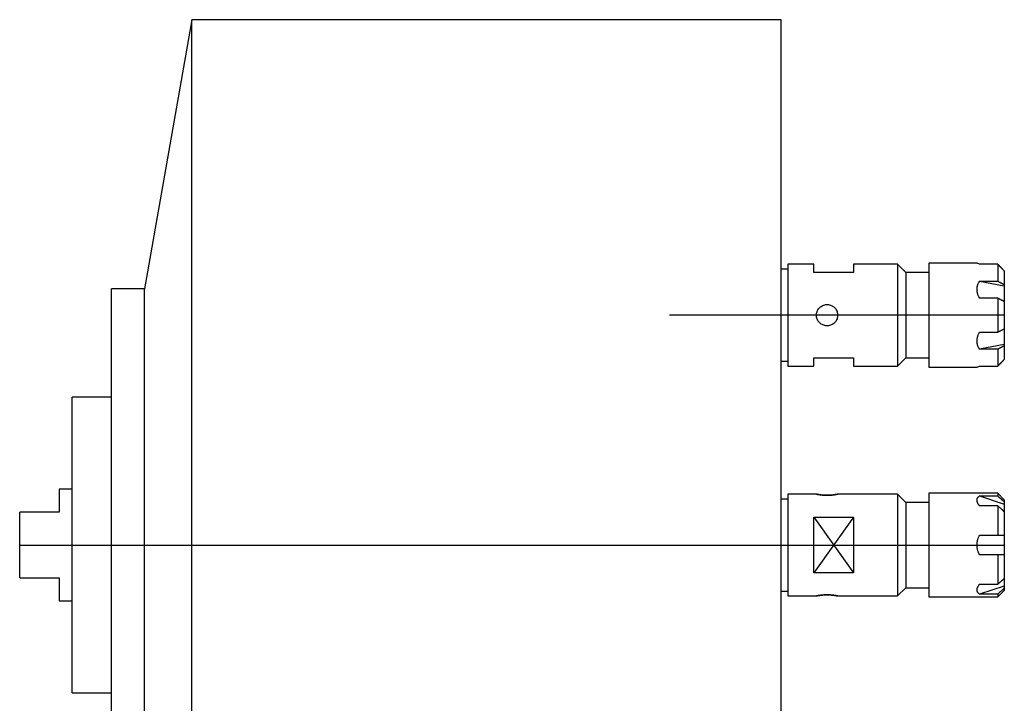
# Model space of a CAD drawing. Extents: x -8 to 142, y -80 to 80.
# Drawn here: x -8 to 142, y -24 to 80 of the extents above; entities that cross this region are included whole.
import ezdxf

# ---------------------------------------------------------------- set-up
doc = ezdxf.new("R2010")
doc.units = 0
doc.header["$MEASUREMENT"] = 0
doc.linetypes.add('CENTER', pattern=[0])
for name, color, linetype in [('PPDetail3', 7, 'Continuous'), ('PPModel1', 7, 'Continuous'), ('PPModel2', 7, 'Continuous')]:
    doc.layers.add(name, color=color, linetype=linetype)

msp = doc.modelspace()

# ---------------------------------------------------------------- linework, layer by layer
at = {"layer": 'PPDetail3', "color": 4, "linetype": 'CENTER'}
for p, q in [((142, 35), (91, 35)), ((-8, 0), (142, 0))]:
    msp.add_line(p, q, dxfattribs=at)
at = {"layer": 'PPModel1', "color": 7, "linetype": 'Continuous'}
for p, q in [((18.23, 80), (11, 39)), ((18.23, -80), (18.23, 80)), ((108, 80), (18.23, 80)), ((108, -80), (108, 80)), ((109, 42), (108, 42)), ((109, 42.75), (109, 35)), ((113, 42.75), (109, 42.75)), ((113, 41.5), (113, 42.75)), ((119, 42.75), (119, 41.5)), ((125.74, 42.75), (119, 42.75)), ((125.74, 42.75), (125.74, 35)), ((127, 41.5), (125.74, 42.75)), ((130.5, 42.9), (130.5, 35)), ((137.85, 42.9), (130.5, 42.9)), ((138.23, 42.76), (137.85, 42.9)), ((141, 42.76), (138.23, 42.76)), ((141, 42.76), (141, 40.18)), ((141.03, 42.73), (141, 42.76)), ((141, 42.76), (141.03, 42.73)), ((141.06, 42.69), (141.03, 42.73)), ((141.03, 42.73), (141.06, 42.69)), ((141.09, 42.66), (141.06, 42.69)), ((141.06, 42.69), (141.09, 42.66)), ((141.12, 42.63), (141.09, 42.66)), ((141.09, 42.66), (141.12, 42.63)), ((141.15, 42.6), (141.12, 42.63)), ((141.12, 42.63), (141.15, 42.6)), ((141.18, 42.57), (141.15, 42.6)), ((141.15, 42.6), (141.18, 42.57)), ((141.21, 42.54), (141.18, 42.57)), ((141.18, 42.57), (141.21, 42.54)), ((141.24, 42.51), (141.21, 42.54)), ((141.21, 42.54), (141.24, 42.51)), ((141.27, 42.48), (141.24, 42.51)), ((141.24, 42.51), (141.27, 42.48)), ((141.3, 42.45), (141.27, 42.48)), ((141.27, 42.48), (141.3, 42.45)), ((141.33, 42.42), (141.3, 42.45)), ((141.3, 42.45), (141.33, 42.42)), ((141.36, 42.39), (141.33, 42.42)), ((141.33, 42.42), (141.36, 42.39)), ((141.39, 42.36), (141.36, 42.39)), ((141.36, 42.39), (141.39, 42.36)), ((141.42, 42.33), (141.39, 42.36)), ((141.39, 42.36), (141.42, 42.33)), ((141.45, 42.3), (141.42, 42.33)), ((141.42, 42.33), (141.45, 42.3)), ((141.47, 42.27), (141.45, 42.3)), ((141.45, 42.3), (141.47, 42.27)), ((141.5, 42.24), (141.47, 42.27)), ((141.47, 42.27), (141.5, 42.24)), ((141.53, 42.21), (141.5, 42.24)), ((141.5, 42.24), (141.53, 42.21)), ((141.56, 42.18), (141.53, 42.21)), ((141.53, 42.21), (141.56, 42.18)), ((141.59, 42.16), (141.56, 42.18)), ((141.56, 42.18), (141.59, 42.16)), ((141.62, 42.13), (141.59, 42.16)), ((141.59, 42.16), (141.62, 42.13)), ((141.64, 42.1), (141.62, 42.13)), ((141.62, 42.13), (141.64, 42.1)), ((141.67, 42.07), (141.64, 42.1)), ((141.64, 42.1), (141.67, 42.07)), ((141.7, 42.04), (141.67, 42.07)), ((141.67, 42.07), (141.7, 42.04)), ((141.73, 42.01), (141.7, 42.04)), ((141.7, 42.04), (141.73, 42.01)), ((141.76, 41.98), (141.73, 42.01)), ((141.73, 42.01), (141.76, 41.98)), ((119, 41.5), (113, 41.5)), ((127, 41.5), (127, 35)), ((130.5, 41.5), (127, 41.5)), ((141.78, 41.96), (141.76, 41.98)), ((141.76, 41.98), (141.78, 41.96)), ((141.81, 41.93), (141.78, 41.96)), ((141.78, 41.96), (141.81, 41.93)), ((141.84, 41.9), (141.81, 41.93)), ((141.81, 41.93), (141.84, 41.9)), ((141.87, 41.87), (141.84, 41.9)), ((141.84, 41.9), (141.87, 41.87)), ((141.89, 41.84), (141.87, 41.87)), ((141.87, 41.87), (141.89, 41.84)), ((141.92, 41.82), (141.89, 41.84)), ((141.89, 41.84), (141.92, 41.82)), ((141.95, 41.79), (141.92, 41.82)), ((141.92, 41.82), (141.95, 41.79)), ((141.97, 41.76), (141.95, 41.79)), ((141.95, 41.79), (141.97, 41.76)), ((142, 41.73), (141.97, 41.76)), ((141.97, 41.76), (142, 41.73)), ((142, 41.73), (142, 39.67)), ((142, 41.73), (142, 41.34)), ((6, -39), (6, 39)), ((11, 39), (6, 39)), ((11, -39), (11, 39)), ((137.85, 39.06), (137.86, 39.14)), ((137.85, 38.99), (137.85, 39.06)), ((137.86, 39.21), (137.87, 39.28)), ((137.86, 39.14), (137.86, 39.21)), ((137.87, 39.28), (137.89, 39.35)), ((137.89, 39.35), (137.9, 39.43)), ((137.9, 39.43), (137.92, 39.5)), ((137.92, 39.5), (137.94, 39.57)), ((137.94, 39.57), (137.96, 39.64)), ((137.96, 39.64), (137.99, 39.71)), ((137.99, 39.71), (138.01, 39.78)), ((138.01, 39.78), (138.04, 39.84)), ((138.04, 39.84), (138.08, 39.91)), ((138.08, 39.91), (138.11, 39.98)), ((138.11, 39.98), (138.15, 40.05)), ((138.15, 40.05), (138.19, 40.11)), ((138.19, 40.11), (138.23, 40.18)), ((138.23, 40.18), (142, 39.47)), ((138.23, 40.18), (141, 40.18)), ((141, 40.18), (141.03, 40.16)), ((141.03, 40.16), (141.06, 40.15)), ((141.06, 40.15), (141.09, 40.13)), ((141.09, 40.13), (141.12, 40.12)), ((141.12, 40.12), (141.15, 40.1)), ((141.15, 40.1), (141.18, 40.08)), ((141.18, 40.08), (141.21, 40.07)), ((141.21, 40.07), (141.24, 40.05)), ((141.24, 40.05), (141.27, 40.04)), ((141.27, 40.04), (141.3, 40.02)), ((141.3, 40.02), (141.33, 40.01)), ((141.33, 40.01), (141.36, 39.99)), ((141.36, 39.99), (141.39, 39.98)), ((141.39, 39.98), (141.42, 39.96)), ((141.42, 39.96), (141.45, 39.95)), ((141.45, 39.95), (141.47, 39.94)), ((141.47, 39.94), (141.5, 39.92)), ((141.5, 39.92), (141.53, 39.91)), ((141.53, 39.91), (141.56, 39.89)), ((141.56, 39.89), (141.59, 39.88)), ((141.59, 39.88), (141.62, 39.86)), ((141.62, 39.86), (141.64, 39.85)), ((141.64, 39.85), (141.67, 39.83)), ((141.67, 39.83), (141.7, 39.82)), ((141.7, 39.82), (141.73, 39.81)), ((141.73, 39.81), (141.76, 39.79)), ((141.76, 39.79), (141.78, 39.78)), ((141.78, 39.78), (141.81, 39.76)), ((141.81, 39.76), (141.84, 39.75)), ((141.84, 39.75), (141.87, 39.74)), ((141.87, 39.74), (141.89, 39.72)), ((141.89, 39.72), (141.92, 39.71)), ((141.92, 39.71), (141.95, 39.69)), ((141.95, 39.69), (141.97, 39.68)), ((141.97, 39.68), (142, 39.67)), ((142, 39.67), (142, 39.47)), ((142, 39.47), (142, 36.87)), ((137.85, 38.91), (137.85, 38.99)), ((137.85, 38.84), (137.85, 38.91)), ((137.86, 38.76), (137.85, 38.84)), ((137.86, 38.69), (137.86, 38.76)), ((137.87, 38.61), (137.86, 38.69)), ((137.89, 38.53), (137.87, 38.61)), ((137.9, 38.46), (137.89, 38.53)), ((137.92, 38.38), (137.9, 38.46)), ((137.94, 38.3), (137.92, 38.38)), ((137.96, 38.22), (137.94, 38.3)), ((137.99, 38.14), (137.96, 38.22)), ((138.01, 38.06), (137.99, 38.14)), ((138.04, 37.98), (138.01, 38.06)), ((138.08, 37.9), (138.04, 37.98)), ((138.11, 37.82), (138.08, 37.9)), ((138.15, 37.74), (138.11, 37.82)), ((138.19, 37.66), (138.15, 37.74)), ((138.23, 37.58), (138.19, 37.66)), ((141, 37.58), (138.23, 37.58)), ((141.03, 37.56), (141, 37.58)), ((141, 37.58), (141, 32.42)), ((141.06, 37.55), (141.03, 37.56)), ((141.09, 37.53), (141.06, 37.55)), ((141.12, 37.52), (141.09, 37.53)), ((141.15, 37.5), (141.12, 37.52)), ((141.18, 37.49), (141.15, 37.5)), ((113.69, 35.96), (113.78, 36.07)), ((113.78, 36.07), (113.88, 36.17)), ((113.88, 36.17), (113.99, 36.26)), ((113.99, 36.26), (114.1, 36.35)), ((114.1, 36.35), (114.23, 36.43)), ((114.23, 36.43), (114.36, 36.49)), ((114.36, 36.49), (114.5, 36.54)), ((114.5, 36.54), (114.64, 36.58)), ((114.64, 36.58), (114.79, 36.61)), ((114.79, 36.61), (114.93, 36.62)), ((114.93, 36.62), (115.07, 36.62)), ((115.07, 36.62), (115.21, 36.61)), ((115.21, 36.61), (115.36, 36.58)), ((115.36, 36.58), (115.5, 36.54)), ((115.5, 36.54), (115.64, 36.49)), ((115.64, 36.49), (115.77, 36.43)), ((115.77, 36.43), (115.9, 36.35)), ((115.9, 36.35), (116.01, 36.26)), ((116.01, 36.26), (116.12, 36.17)), ((116.12, 36.17), (116.22, 36.07)), ((116.22, 36.07), (116.31, 35.96)), ((141.21, 37.47), (141.18, 37.49)), ((141.24, 37.46), (141.21, 37.47)), ((141.27, 37.44), (141.24, 37.46)), ((141.3, 37.43), (141.27, 37.44)), ((141.33, 37.41), (141.3, 37.43)), ((141.36, 37.4), (141.33, 37.41)), ((141.39, 37.38), (141.36, 37.4)), ((141.42, 37.37), (141.39, 37.38)), ((141.45, 37.35), (141.42, 37.37)), ((141.47, 37.34), (141.45, 37.35)), ((141.5, 37.32), (141.47, 37.34)), ((141.53, 37.31), (141.5, 37.32)), ((141.56, 37.29), (141.53, 37.31)), ((141.59, 37.28), (141.56, 37.29)), ((141.62, 37.26), (141.59, 37.28)), ((141.64, 37.25), (141.62, 37.26)), ((141.67, 37.24), (141.64, 37.25)), ((141.7, 37.22), (141.67, 37.24)), ((141.73, 37.21), (141.7, 37.22)), ((141.76, 37.19), (141.73, 37.21)), ((141.78, 37.18), (141.76, 37.19)), ((141.81, 37.17), (141.78, 37.18)), ((141.84, 37.15), (141.81, 37.17)), ((141.87, 37.14), (141.84, 37.15)), ((141.89, 37.12), (141.87, 37.14)), ((141.92, 37.11), (141.89, 37.12)), ((141.95, 37.1), (141.92, 37.11)), ((141.97, 37.08), (141.95, 37.1)), ((142, 37.07), (141.97, 37.08)), ((142, 37.07), (142, 32.93)), ((142, 37.07), (142, 37.07)), ((142, 37.07), (142, 37.07)), ((142, 37.07), (142, 37.07)), ((142, 37.07), (142, 37.07)), ((142, 37.07), (142, 37.07)), ((142, 37.07), (142, 37.07)), ((142, 37.07), (142, 37.07)), ((142, 37.07), (142, 37.07)), ((142, 37.07), (142, 37.07)), ((142, 37.07), (142, 37.07)), ((142, 37.07), (142, 37.07)), ((142, 37.07), (142, 37.07)), ((142, 37.07), (142, 37.07)), ((142, 37.07), (142, 37.07)), ((142, 37.07), (142, 37.07)), ((142, 37.07), (142, 37.07)), ((142, 37.07), (142, 37.07)), ((142, 37.07), (142, 37.07)), ((142, 37.07), (142, 37.07)), ((142, 37.07), (142, 37.07)), ((142, 37.07), (142, 37.07)), ((142, 37.07), (142, 37.07)), ((142, 37.07), (142, 37.07)), ((142, 37.07), (142, 37.07)), ((142, 37.07), (142, 37.07)), ((142, 37.07), (142, 37.07)), ((142, 37.07), (142, 37.07)), ((142, 37.07), (142, 37.07)), ((142, 37.07), (142, 37.07)), ((142, 37.07), (142, 37.07)), ((142, 37.07), (142, 37.07)), ((142, 37.07), (142, 37.07)), ((142, 37.07), (142, 37.07)), ((142, 37.07), (142, 37.07)), ((142, 37.07), (142, 37.07)), ((142, 36.87), (142, 35)), ((109, 35), (109, 27.25)), ((113.38, 35), (113.39, 35.14)), ((113.39, 34.86), (113.38, 35)), ((113.39, 35.14), (113.4, 35.29)), ((113.4, 34.71), (113.39, 34.86)), ((113.4, 35.29), (113.44, 35.43)), ((113.44, 34.57), (113.4, 34.71)), ((113.44, 35.43), (113.48, 35.57)), ((113.48, 34.43), (113.44, 34.57)), ((113.48, 35.57), (113.54, 35.71)), ((113.54, 35.71), (113.61, 35.84)), ((113.61, 35.84), (113.69, 35.96)), ((116.31, 35.96), (116.39, 35.84)), ((116.39, 35.84), (116.46, 35.71)), ((116.46, 35.71), (116.52, 35.57)), ((116.52, 35.57), (116.56, 35.43)), ((116.56, 34.57), (116.52, 34.43)), ((116.56, 35.43), (116.6, 35.29)), ((116.6, 34.71), (116.56, 34.57)), ((116.6, 35.29), (116.61, 35.14)), ((116.61, 34.86), (116.6, 34.71)), ((116.61, 35.14), (116.62, 35)), ((116.62, 35), (116.61, 34.86)), ((125.74, 35), (125.74, 27.25)), ((127, 35), (127, 28.5)), ((130.5, 35), (130.5, 27.1)), ((142, 35), (142, 33.13)), ((113.54, 34.29), (113.48, 34.43)), ((113.61, 34.16), (113.54, 34.29)), ((113.69, 34.04), (113.61, 34.16)), ((113.78, 33.93), (113.69, 34.04)), ((113.88, 33.83), (113.78, 33.93)), ((113.99, 33.74), (113.88, 33.83)), ((114.1, 33.65), (113.99, 33.74)), ((114.23, 33.57), (114.1, 33.65)), ((114.36, 33.51), (114.23, 33.57)), ((114.5, 33.46), (114.36, 33.51)), ((114.64, 33.42), (114.5, 33.46)), ((114.79, 33.39), (114.64, 33.42)), ((114.93, 33.38), (114.79, 33.39)), ((115.07, 33.38), (114.93, 33.38)), ((115.21, 33.39), (115.07, 33.38)), ((115.36, 33.42), (115.21, 33.39)), ((115.5, 33.46), (115.36, 33.42)), ((115.64, 33.51), (115.5, 33.46)), ((115.77, 33.57), (115.64, 33.51)), ((115.9, 33.65), (115.77, 33.57)), ((116.01, 33.74), (115.9, 33.65)), ((116.12, 33.83), (116.01, 33.74)), ((116.22, 33.93), (116.12, 33.83)), ((116.31, 34.04), (116.22, 33.93)), ((116.39, 34.16), (116.31, 34.04)), ((116.46, 34.29), (116.39, 34.16)), ((116.52, 34.43), (116.46, 34.29)), ((142, 33.13), (142, 30.53)), ((137.89, 31.47), (137.9, 31.54)), ((137.9, 31.54), (137.92, 31.62)), ((137.92, 31.62), (137.94, 31.7)), ((137.94, 31.7), (137.96, 31.78)), ((137.96, 31.78), (137.99, 31.86)), ((137.99, 31.86), (138.01, 31.94)), ((138.01, 31.94), (138.04, 32.02)), ((138.04, 32.02), (138.08, 32.1)), ((138.08, 32.1), (138.11, 32.18)), ((138.11, 32.18), (138.15, 32.26)), ((138.15, 32.26), (138.19, 32.34)), ((138.19, 32.34), (138.23, 32.42)), ((138.23, 32.42), (141, 32.42)), ((141, 32.42), (141.03, 32.44)), ((141.03, 32.44), (141.06, 32.45)), ((141.06, 32.45), (141.09, 32.47)), ((141.09, 32.47), (141.12, 32.48)), ((141.12, 32.48), (141.15, 32.5)), ((141.15, 32.5), (141.18, 32.51)), ((141.18, 32.51), (141.21, 32.53)), ((141.21, 32.53), (141.24, 32.54)), ((141.24, 32.54), (141.27, 32.56)), ((141.27, 32.56), (141.3, 32.57)), ((141.3, 32.57), (141.33, 32.59)), ((141.33, 32.59), (141.36, 32.6)), ((141.36, 32.6), (141.39, 32.62)), ((141.39, 32.62), (141.42, 32.63)), ((141.42, 32.63), (141.45, 32.65)), ((141.45, 32.65), (141.47, 32.66)), ((141.47, 32.66), (141.5, 32.68)), ((141.5, 32.68), (141.53, 32.69)), ((141.53, 32.69), (141.56, 32.71)), ((141.56, 32.71), (141.59, 32.72)), ((141.59, 32.72), (141.62, 32.74)), ((141.62, 32.74), (141.64, 32.75)), ((141.64, 32.75), (141.67, 32.76)), ((141.67, 32.76), (141.7, 32.78)), ((141.7, 32.78), (141.73, 32.79)), ((141.73, 32.79), (141.76, 32.81)), ((141.76, 32.81), (141.78, 32.82)), ((141.78, 32.82), (141.81, 32.83)), ((141.81, 32.83), (141.84, 32.85)), ((141.84, 32.85), (141.87, 32.86)), ((141.87, 32.86), (141.89, 32.88)), ((141.89, 32.88), (141.92, 32.89)), ((141.92, 32.89), (141.95, 32.9)), ((141.95, 32.9), (141.97, 32.92)), ((141.97, 32.92), (142, 32.93)), ((142, 32.93), (142, 32.93)), ((142, 32.93), (142, 32.93)), ((142, 32.93), (142, 32.93)), ((142, 32.93), (142, 32.93)), ((142, 32.93), (142, 32.93)), ((142, 32.93), (142, 32.93)), ((142, 32.93), (142, 32.93)), ((142, 32.93), (142, 32.93)), ((142, 32.93), (142, 32.93)), ((142, 32.93), (142, 32.93)), ((142, 32.93), (142, 32.93)), ((142, 32.93), (142, 32.93)), ((142, 32.93), (142, 32.93)), ((142, 32.93), (142, 32.93)), ((142, 32.93), (142, 32.93)), ((142, 32.93), (142, 32.93)), ((142, 32.93), (142, 32.93)), ((142, 32.93), (142, 32.93)), ((142, 32.93), (142, 32.93)), ((142, 32.93), (142, 32.93)), ((142, 32.93), (142, 32.93)), ((142, 32.93), (142, 32.93)), ((142, 32.93), (142, 32.93)), ((142, 32.93), (142, 32.93)), ((142, 32.93), (142, 32.93)), ((142, 32.93), (142, 32.93)), ((142, 32.93), (142, 32.93)), ((142, 32.93), (142, 32.93)), ((142, 32.93), (142, 32.93)), ((142, 32.93), (142, 32.93)), ((142, 32.93), (142, 32.93)), ((142, 32.93), (142, 32.93)), ((142, 32.93), (142, 32.93)), ((142, 32.93), (142, 32.93)), ((142, 32.93), (142, 32.93)), ((137.85, 31.16), (137.86, 31.24)), ((137.85, 31.09), (137.85, 31.16)), ((137.85, 31.01), (137.85, 31.09)), ((137.85, 30.94), (137.85, 31.01)), ((137.86, 30.86), (137.85, 30.94)), ((137.86, 31.31), (137.87, 31.39)), ((137.86, 31.24), (137.86, 31.31)), ((137.86, 30.79), (137.86, 30.86)), ((137.87, 30.72), (137.86, 30.79)), ((137.87, 31.39), (137.89, 31.47)), ((137.89, 30.65), (137.87, 30.72)), ((137.9, 30.57), (137.89, 30.65)), ((137.92, 30.5), (137.9, 30.57)), ((137.94, 30.43), (137.92, 30.5)), ((137.96, 30.36), (137.94, 30.43)), ((137.99, 30.29), (137.96, 30.36)), ((138.01, 30.22), (137.99, 30.29)), ((138.04, 30.16), (138.01, 30.22)), ((138.08, 30.09), (138.04, 30.16)), ((138.11, 30.02), (138.08, 30.09)), ((138.15, 29.95), (138.11, 30.02)), ((142, 30.53), (138.23, 29.82)), ((141.36, 30.01), (141.33, 29.99)), ((141.39, 30.02), (141.36, 30.01)), ((141.42, 30.04), (141.39, 30.02)), ((141.45, 30.05), (141.42, 30.04)), ((141.47, 30.06), (141.45, 30.05)), ((141.5, 30.08), (141.47, 30.06)), ((141.53, 30.09), (141.5, 30.08)), ((141.56, 30.11), (141.53, 30.09)), ((141.59, 30.12), (141.56, 30.11)), ((141.62, 30.14), (141.59, 30.12)), ((141.64, 30.15), (141.62, 30.14)), ((141.67, 30.17), (141.64, 30.15)), ((141.7, 30.18), (141.67, 30.17)), ((141.73, 30.19), (141.7, 30.18)), ((141.76, 30.21), (141.73, 30.19)), ((141.78, 30.22), (141.76, 30.21)), ((141.81, 30.24), (141.78, 30.22)), ((141.84, 30.25), (141.81, 30.24)), ((141.87, 30.26), (141.84, 30.25)), ((141.89, 30.28), (141.87, 30.26)), ((141.92, 30.29), (141.89, 30.28)), ((141.95, 30.31), (141.92, 30.29)), ((141.97, 30.32), (141.95, 30.31)), ((142, 30.33), (141.97, 30.32)), ((142, 30.53), (142, 30.33)), ((142, 30.33), (142, 28.27)), ((113, 27.25), (113, 28.5)), ((113, 28.5), (119, 28.5)), ((119, 28.5), (119, 27.25)), ((138.19, 29.89), (138.15, 29.95)), ((138.23, 29.82), (138.19, 29.89)), ((141, 29.82), (138.23, 29.82)), ((141.03, 29.84), (141, 29.82)), ((141, 29.82), (141, 27.24)), ((141.06, 29.85), (141.03, 29.84)), ((141.09, 29.87), (141.06, 29.85)), ((141.12, 29.88), (141.09, 29.87)), ((141.15, 29.9), (141.12, 29.88)), ((141.18, 29.92), (141.15, 29.9)), ((141.21, 29.93), (141.18, 29.92)), ((141.24, 29.95), (141.21, 29.93)), ((141.27, 29.96), (141.24, 29.95)), ((141.3, 29.98), (141.27, 29.96)), ((141.33, 29.99), (141.3, 29.98)), ((142, 28.66), (142, 28.27)), ((108, 28), (109, 28)), ((109, 27.25), (113, 27.25)), ((119, 27.25), (125.74, 27.25)), ((125.74, 27.25), (127, 28.5)), ((127, 28.5), (130.5, 28.5)), ((130.5, 27.1), (137.85, 27.1)), ((137.85, 27.1), (138.23, 27.24)), ((138.23, 27.24), (141, 27.24)), ((141, 27.24), (141.03, 27.27)), ((141.03, 27.27), (141, 27.24)), ((141.03, 27.27), (141.06, 27.31)), ((141.06, 27.31), (141.03, 27.27)), ((141.06, 27.31), (141.09, 27.34)), ((141.09, 27.34), (141.06, 27.31)), ((141.09, 27.34), (141.12, 27.37)), ((141.12, 27.37), (141.09, 27.34)), ((141.12, 27.37), (141.15, 27.4)), ((141.15, 27.4), (141.12, 27.37)), ((141.15, 27.4), (141.18, 27.43)), ((141.18, 27.43), (141.15, 27.4)), ((141.18, 27.43), (141.21, 27.46)), ((141.21, 27.46), (141.18, 27.43)), ((141.21, 27.46), (141.24, 27.49)), ((141.24, 27.49), (141.21, 27.46)), ((141.24, 27.49), (141.27, 27.52)), ((141.27, 27.52), (141.24, 27.49)), ((141.27, 27.52), (141.3, 27.55)), ((141.3, 27.55), (141.27, 27.52)), ((141.3, 27.55), (141.33, 27.58)), ((141.33, 27.58), (141.3, 27.55)), ((141.33, 27.58), (141.36, 27.61)), ((141.36, 27.61), (141.33, 27.58)), ((141.36, 27.61), (141.39, 27.64)), ((141.39, 27.64), (141.36, 27.61)), ((141.39, 27.64), (141.42, 27.67)), ((141.42, 27.67), (141.39, 27.64)), ((141.42, 27.67), (141.45, 27.7)), ((141.45, 27.7), (141.42, 27.67)), ((141.45, 27.7), (141.47, 27.73)), ((141.47, 27.73), (141.45, 27.7)), ((141.47, 27.73), (141.5, 27.76)), ((141.5, 27.76), (141.47, 27.73)), ((141.5, 27.76), (141.53, 27.79)), ((141.53, 27.79), (141.5, 27.76)), ((141.53, 27.79), (141.56, 27.82)), ((141.56, 27.82), (141.53, 27.79)), ((141.56, 27.82), (141.59, 27.84)), ((141.59, 27.84), (141.56, 27.82)), ((141.59, 27.84), (141.62, 27.87)), ((141.62, 27.87), (141.59, 27.84)), ((141.62, 27.87), (141.64, 27.9)), ((141.64, 27.9), (141.62, 27.87)), ((141.64, 27.9), (141.67, 27.93)), ((141.67, 27.93), (141.64, 27.9)), ((141.67, 27.93), (141.7, 27.96)), ((141.7, 27.96), (141.67, 27.93)), ((141.7, 27.96), (141.73, 27.99)), ((141.73, 27.99), (141.7, 27.96)), ((141.73, 27.99), (141.76, 28.02)), ((141.76, 28.02), (141.73, 27.99)), ((141.76, 28.02), (141.78, 28.04)), ((141.78, 28.04), (141.76, 28.02)), ((141.78, 28.04), (141.81, 28.07)), ((141.81, 28.07), (141.78, 28.04)), ((141.81, 28.07), (141.84, 28.1)), ((141.84, 28.1), (141.81, 28.07)), ((141.84, 28.1), (141.87, 28.13)), ((141.87, 28.13), (141.84, 28.1)), ((141.87, 28.13), (141.89, 28.16)), ((141.89, 28.16), (141.87, 28.13)), ((141.89, 28.16), (141.92, 28.18)), ((141.92, 28.18), (141.89, 28.16)), ((141.92, 28.18), (141.95, 28.21)), ((141.95, 28.21), (141.92, 28.18)), ((141.95, 28.21), (141.97, 28.24)), ((141.97, 28.24), (141.95, 28.21)), ((141.97, 28.24), (142, 28.27)), ((142, 28.27), (141.97, 28.24)), ((0, -22.5), (0, 22.5)), ((6, 22.5), (0, 22.5)), ((-2, 8.5), (-2, 5)), ((0, 8.5), (-2, 8.5)), ((109, 7.75), (109, -7.75)), ((113.38, 7.75), (109, 7.75)), ((113.39, 7.75), (113.38, 7.75)), ((113.38, 7.75), (113.39, 7.75)), ((113.4, 7.74), (113.39, 7.75)), ((113.39, 7.75), (113.4, 7.74)), ((113.44, 7.74), (113.4, 7.74)), ((113.4, 7.74), (113.44, 7.74)), ((113.48, 7.73), (113.44, 7.74)), ((113.44, 7.74), (113.48, 7.73)), ((113.54, 7.72), (113.48, 7.73)), ((113.48, 7.73), (113.54, 7.72)), ((113.61, 7.7), (113.54, 7.72)), ((113.54, 7.72), (113.61, 7.7)), ((113.69, 7.69), (113.61, 7.7)), ((113.61, 7.7), (113.69, 7.69)), ((113.78, 7.68), (113.69, 7.69)), ((113.69, 7.69), (113.78, 7.68)), ((113.88, 7.66), (113.78, 7.68)), ((113.78, 7.68), (113.88, 7.66)), ((113.99, 7.65), (113.88, 7.66)), ((113.88, 7.66), (113.99, 7.65)), ((114.1, 7.63), (113.99, 7.65)), ((113.99, 7.65), (114.1, 7.63)), ((114.23, 7.62), (114.1, 7.63)), ((114.1, 7.63), (114.23, 7.62)), ((114.36, 7.61), (114.23, 7.62)), ((114.23, 7.62), (114.36, 7.61)), ((114.5, 7.6), (114.36, 7.61)), ((114.36, 7.61), (114.5, 7.6)), ((114.64, 7.59), (114.5, 7.6)), ((114.5, 7.6), (114.64, 7.59)), ((114.79, 7.58), (114.64, 7.59)), ((114.64, 7.59), (114.79, 7.58)), ((114.93, 7.58), (114.79, 7.58)), ((114.79, 7.58), (114.93, 7.58)), ((115.07, 7.58), (114.93, 7.58)), ((114.93, 7.58), (115.07, 7.58)), ((115.21, 7.58), (115.07, 7.58)), ((115.07, 7.58), (115.21, 7.58)), ((115.36, 7.59), (115.21, 7.58)), ((115.21, 7.58), (115.36, 7.59)), ((115.5, 7.6), (115.36, 7.59)), ((115.36, 7.59), (115.5, 7.6)), ((115.64, 7.61), (115.5, 7.6)), ((115.5, 7.6), (115.64, 7.61)), ((115.77, 7.62), (115.64, 7.61)), ((115.64, 7.61), (115.77, 7.62)), ((115.9, 7.63), (115.77, 7.62)), ((115.77, 7.62), (115.9, 7.63)), ((116.01, 7.65), (115.9, 7.63)), ((115.9, 7.63), (116.01, 7.65)), ((116.12, 7.66), (116.01, 7.65)), ((116.01, 7.65), (116.12, 7.66)), ((116.22, 7.68), (116.12, 7.66)), ((116.12, 7.66), (116.22, 7.68)), ((116.31, 7.69), (116.22, 7.68)), ((116.22, 7.68), (116.31, 7.69)), ((116.39, 7.7), (116.31, 7.69)), ((116.31, 7.69), (116.39, 7.7)), ((116.46, 7.72), (116.39, 7.7)), ((116.39, 7.7), (116.46, 7.72)), ((116.52, 7.73), (116.46, 7.72)), ((116.46, 7.72), (116.52, 7.73)), ((116.56, 7.74), (116.52, 7.73)), ((116.52, 7.73), (116.56, 7.74)), ((116.6, 7.74), (116.56, 7.74)), ((116.56, 7.74), (116.6, 7.74)), ((116.61, 7.75), (116.6, 7.74)), ((116.6, 7.74), (116.61, 7.75)), ((116.62, 7.75), (116.61, 7.75)), ((116.61, 7.75), (116.62, 7.75)), ((125.74, 7.75), (116.62, 7.75)), ((125.74, 7.75), (125.74, -7.75)), ((127, 6.5), (125.74, 7.75)), ((130.5, 7.9), (130.5, -7.9)), ((141, 7.9), (130.5, 7.9)), ((141, 7.9), (141, 7.47)), ((142, 6.9), (141, 7.9)), ((109, 7), (108, 7)), ((127, 6.5), (127, -6.5)), ((127, 6.5), (127, 3.01)), ((130.5, 6.5), (127, 6.5)), ((137.85, 6.91), (137.86, 6.95)), ((137.85, 6.86), (137.85, 6.91)), ((137.85, 6.82), (137.85, 6.86)), ((137.85, 6.78), (137.85, 6.82)), ((137.86, 6.73), (137.85, 6.78)), ((137.86, 6.99), (137.87, 7.03)), ((137.86, 6.95), (137.86, 6.99)), ((137.86, 6.69), (137.86, 6.73)), ((137.87, 6.64), (137.86, 6.69)), ((137.87, 7.03), (137.89, 7.07)), ((137.89, 6.59), (137.87, 6.64)), ((137.89, 7.07), (137.9, 7.1)), ((137.9, 6.54), (137.89, 6.59)), ((137.9, 7.1), (137.92, 7.14)), ((137.92, 6.5), (137.9, 6.54)), ((137.92, 7.14), (137.94, 7.18)), ((137.94, 6.45), (137.92, 6.5)), ((137.94, 7.18), (137.96, 7.21)), ((137.96, 6.4), (137.94, 6.45)), ((137.96, 7.21), (137.99, 7.25)), ((137.99, 6.34), (137.96, 6.4)), ((137.99, 7.25), (138.01, 7.28)), ((138.01, 6.29), (137.99, 6.34)), ((138.01, 7.28), (138.04, 7.32)), ((138.04, 6.24), (138.01, 6.29)), ((138.04, 7.32), (138.08, 7.35)), ((138.08, 6.19), (138.04, 6.24)), ((138.08, 7.35), (138.11, 7.38)), ((138.11, 6.13), (138.08, 6.19)), ((138.11, 7.38), (138.15, 7.41)), ((138.15, 6.08), (138.11, 6.13)), ((138.15, 7.41), (138.19, 7.44)), ((138.19, 6.02), (138.15, 6.08)), ((138.19, 7.44), (138.23, 7.47)), ((138.23, 5.97), (138.19, 6.02)), ((138.23, 7.47), (141, 7.47)), ((138.23, 7.47), (142, 6.24)), ((141, 7.47), (141.03, 7.44)), ((141, 7.47), (141.03, 7.44)), ((141.03, 7.44), (141.06, 7.41)), ((141.03, 7.44), (141.06, 7.41)), ((141.06, 7.41), (141.09, 7.39)), ((141.06, 7.41), (141.09, 7.39)), ((141.09, 7.39), (141.12, 7.36)), ((141.09, 7.39), (141.12, 7.36)), ((141.12, 7.36), (141.15, 7.33)), ((141.12, 7.36), (141.15, 7.33)), ((141.15, 7.33), (141.18, 7.31)), ((141.15, 7.33), (141.18, 7.31)), ((141.18, 7.31), (141.21, 7.28)), ((141.18, 7.31), (141.21, 7.28)), ((141.21, 7.28), (141.24, 7.25)), ((141.21, 7.28), (141.24, 7.25)), ((141.24, 7.25), (141.27, 7.23)), ((141.24, 7.25), (141.27, 7.23)), ((141.27, 7.23), (141.3, 7.2)), ((141.27, 7.23), (141.3, 7.2)), ((141.3, 7.2), (141.33, 7.18)), ((141.3, 7.2), (141.33, 7.18)), ((141.33, 7.18), (141.36, 7.15)), ((141.33, 7.18), (141.36, 7.15)), ((141.36, 7.15), (141.39, 7.12)), ((141.36, 7.15), (141.39, 7.12)), ((141.39, 7.12), (141.42, 7.1)), ((141.39, 7.12), (141.42, 7.1)), ((141.42, 7.1), (141.45, 7.07)), ((141.42, 7.1), (141.45, 7.07)), ((141.45, 7.07), (141.47, 7.05)), ((141.45, 7.07), (141.47, 7.05)), ((141.47, 7.05), (141.5, 7.02)), ((141.47, 7.05), (141.5, 7.02)), ((141.5, 7.02), (141.53, 7)), ((141.5, 7.02), (141.53, 7)), ((141.53, 7), (141.56, 6.97)), ((141.53, 7), (141.56, 6.97)), ((141.56, 6.97), (141.59, 6.95)), ((141.56, 6.97), (141.59, 6.95)), ((141.59, 6.95), (141.62, 6.92)), ((141.59, 6.95), (141.62, 6.92)), ((141.62, 6.92), (141.64, 6.9)), ((141.62, 6.92), (141.64, 6.9)), ((141.64, 6.9), (141.67, 6.87)), ((141.64, 6.9), (141.67, 6.87)), ((141.67, 6.87), (141.7, 6.85)), ((141.67, 6.87), (141.7, 6.85)), ((141.7, 6.85), (141.73, 6.82)), ((141.7, 6.85), (141.73, 6.82)), ((141.73, 6.82), (141.76, 6.8)), ((141.73, 6.82), (141.76, 6.8)), ((141.76, 6.8), (141.78, 6.77)), ((141.76, 6.8), (141.78, 6.77)), ((141.78, 6.77), (141.81, 6.75)), ((141.78, 6.77), (141.81, 6.75)), ((141.81, 6.75), (141.84, 6.73)), ((141.81, 6.75), (141.84, 6.73)), ((141.84, 6.73), (141.87, 6.7)), ((141.84, 6.73), (141.87, 6.7)), ((141.87, 6.7), (141.89, 6.68)), ((141.87, 6.7), (141.89, 6.68)), ((141.89, 6.68), (141.92, 6.65)), ((141.89, 6.68), (141.92, 6.65)), ((141.92, 6.65), (141.95, 6.63)), ((141.92, 6.65), (141.95, 6.63)), ((141.95, 6.63), (141.97, 6.61)), ((141.95, 6.63), (141.97, 6.61)), ((141.97, 6.61), (142, 6.58)), ((141.97, 6.61), (142, 6.58)), ((142, 6.9), (142, 6.58)), ((142, 6.9), (142, 6.58)), ((142, 6.58), (142, 6.24)), ((142, 6.24), (142, 4.74)), ((-2, 5), (-8, 5)), ((-8, -5), (-8, 5)), ((141, 5.97), (138.23, 5.97)), ((141, 5.97), (141, 1.5)), ((141.03, 5.94), (141, 5.97)), ((141.06, 5.91), (141.03, 5.94)), ((141.09, 5.89), (141.06, 5.91)), ((141.12, 5.86), (141.09, 5.89)), ((141.15, 5.83), (141.12, 5.86)), ((141.18, 5.81), (141.15, 5.83)), ((141.21, 5.78), (141.18, 5.81)), ((141.24, 5.75), (141.21, 5.78)), ((141.27, 5.73), (141.24, 5.75)), ((141.3, 5.7), (141.27, 5.73)), ((141.33, 5.68), (141.3, 5.7)), ((141.36, 5.65), (141.33, 5.68)), ((141.39, 5.62), (141.36, 5.65)), ((141.42, 5.6), (141.39, 5.62)), ((141.45, 5.57), (141.42, 5.6)), ((141.47, 5.55), (141.45, 5.57)), ((141.5, 5.52), (141.47, 5.55)), ((141.53, 5.5), (141.5, 5.52)), ((141.56, 5.47), (141.53, 5.5)), ((141.59, 5.45), (141.56, 5.47)), ((141.62, 5.42), (141.59, 5.45)), ((141.64, 5.4), (141.62, 5.42)), ((141.67, 5.37), (141.64, 5.4)), ((141.7, 5.35), (141.67, 5.37)), ((141.73, 5.32), (141.7, 5.35)), ((141.76, 5.3), (141.73, 5.32)), ((141.78, 5.27), (141.76, 5.3)), ((141.81, 5.25), (141.78, 5.27)), ((141.84, 5.23), (141.81, 5.25)), ((141.87, 5.2), (141.84, 5.23)), ((141.89, 5.18), (141.87, 5.2)), ((141.92, 5.15), (141.89, 5.18)), ((141.95, 5.13), (141.92, 5.15)), ((141.97, 5.11), (141.95, 5.13)), ((142, 5.08), (141.97, 5.11)), ((142, 5.08), (142, 1.5)), ((142, 5.08), (142, 1.5)), ((113, -4.22), (113, 4.22)), ((113, 4.22), (119, 4.22)), ((119, 4.22), (119, -4.22)), ((142, 3.9), (142, -3.9)), ((142, 3.9), (142, -3.9)), ((142, 3.9), (142, 3.9)), ((138.23, 1.5), (141, 1.5)), ((141, 1.5), (142, 1.5)), ((142, 1.5), (142, -1.5)), ((137.85, 0.13), (137.86, 0.22)), ((137.85, 0.04), (137.85, 0.13)), ((137.85, -0.04), (137.85, 0.04)), ((137.86, 0.3), (137.87, 0.39)), ((137.86, 0.22), (137.86, 0.3)), ((137.87, 0.39), (137.89, 0.47)), ((137.89, 0.47), (137.9, 0.56)), ((137.9, 0.56), (137.92, 0.65)), ((137.92, 0.65), (137.94, 0.73)), ((137.94, 0.73), (137.96, 0.82)), ((137.96, 0.82), (137.99, 0.9)), ((137.99, 0.9), (138.01, 0.99)), ((138.01, 0.99), (138.04, 1.07)), ((138.04, 1.07), (138.08, 1.16)), ((138.08, 1.16), (138.11, 1.25)), ((138.11, 1.25), (138.15, 1.33)), ((138.15, 1.33), (138.19, 1.42)), ((138.19, 1.42), (138.23, 1.5)), ((137.85, -0.13), (137.85, -0.04)), ((137.86, -0.22), (137.85, -0.13)), ((137.86, -0.3), (137.86, -0.22)), ((137.87, -0.39), (137.86, -0.3)), ((137.89, -0.47), (137.87, -0.39)), ((137.9, -0.56), (137.89, -0.47)), ((137.92, -0.65), (137.9, -0.56)), ((137.94, -0.73), (137.92, -0.65)), ((137.96, -0.82), (137.94, -0.73)), ((137.99, -0.9), (137.96, -0.82)), ((138.01, -0.99), (137.99, -0.9)), ((138.04, -1.07), (138.01, -0.99)), ((138.08, -1.16), (138.04, -1.07)), ((138.11, -1.25), (138.08, -1.16)), ((138.15, -1.33), (138.11, -1.25)), ((138.19, -1.42), (138.15, -1.33)), ((138.23, -1.5), (138.19, -1.42)), ((141, -1.5), (141, -5.97)), ((142, -1.5), (141, -1.5)), ((141, -1.5), (138.23, -1.5)), ((142, -1.5), (142, -5.08)), ((119, -4.22), (113, -4.22)), ((127, -3.01), (127, -6.5)), ((142, -3.9), (142, -3.9)), ((-8, -5), (-2, -5)), ((-2, -5), (-2, -8.5)), ((138.19, -6.02), (138.23, -5.97)), ((138.23, -5.97), (141, -5.97)), ((141, -5.97), (141.03, -5.94)), ((141.03, -5.94), (141.06, -5.91)), ((141.06, -5.91), (141.09, -5.89)), ((141.09, -5.89), (141.12, -5.86)), ((141.12, -5.86), (141.15, -5.83)), ((141.15, -5.83), (141.18, -5.81)), ((141.18, -5.81), (141.21, -5.78)), ((141.21, -5.78), (141.24, -5.75)), ((141.24, -5.75), (141.27, -5.73)), ((141.27, -5.73), (141.3, -5.7)), ((141.3, -5.7), (141.33, -5.68)), ((141.33, -5.68), (141.36, -5.65)), ((141.36, -5.65), (141.39, -5.62)), ((141.39, -5.62), (141.42, -5.6)), ((141.42, -5.6), (141.45, -5.57)), ((141.45, -5.57), (141.47, -5.55)), ((141.47, -5.55), (141.5, -5.52)), ((141.5, -5.52), (141.53, -5.5)), ((141.53, -5.5), (141.56, -5.47)), ((141.56, -5.47), (141.59, -5.45)), ((141.59, -5.45), (141.62, -5.42)), ((141.62, -5.42), (141.64, -5.4)), ((141.64, -5.4), (141.67, -5.37)), ((141.67, -5.37), (141.7, -5.35)), ((141.7, -5.35), (141.73, -5.32)), ((141.73, -5.32), (141.76, -5.3)), ((141.76, -5.3), (141.78, -5.27)), ((141.78, -5.27), (141.81, -5.25)), ((141.81, -5.25), (141.84, -5.23)), ((141.84, -5.23), (141.87, -5.2)), ((141.87, -5.2), (141.89, -5.18)), ((141.89, -5.18), (141.92, -5.15)), ((141.92, -5.15), (141.95, -5.13)), ((141.95, -5.13), (141.97, -5.11)), ((141.97, -5.11), (142, -5.08)), ((142, -4.74), (142, -6.24)), ((108, -7), (109, -7)), ((125.74, -7.75), (127, -6.5)), ((127, -6.5), (130.5, -6.5)), ((137.85, -6.78), (137.86, -6.73)), ((137.85, -6.82), (137.85, -6.78)), ((137.85, -6.86), (137.85, -6.82)), ((137.85, -6.91), (137.85, -6.86)), ((137.86, -6.95), (137.85, -6.91)), ((137.86, -6.69), (137.87, -6.64)), ((137.86, -6.73), (137.86, -6.69)), ((137.86, -6.99), (137.86, -6.95)), ((137.87, -7.03), (137.86, -6.99)), ((137.87, -6.64), (137.89, -6.59)), ((137.89, -7.07), (137.87, -7.03)), ((137.89, -6.59), (137.9, -6.54)), ((137.9, -7.1), (137.89, -7.07)), ((137.9, -6.54), (137.92, -6.5)), ((137.92, -7.14), (137.9, -7.1)), ((137.92, -6.5), (137.94, -6.45)), ((137.94, -7.18), (137.92, -7.14)), ((137.94, -6.45), (137.96, -6.4)), ((137.96, -7.21), (137.94, -7.18)), ((137.96, -6.4), (137.99, -6.34)), ((137.99, -7.25), (137.96, -7.21)), ((137.99, -6.34), (138.01, -6.29)), ((138.01, -7.28), (137.99, -7.25)), ((138.01, -6.29), (138.04, -6.24)), ((138.04, -7.32), (138.01, -7.28)), ((138.04, -6.24), (138.08, -6.19)), ((138.08, -7.35), (138.04, -7.32)), ((138.08, -6.19), (138.11, -6.13)), ((138.11, -7.38), (138.08, -7.35)), ((138.11, -6.13), (138.15, -6.08)), ((138.15, -7.41), (138.11, -7.38)), ((138.15, -6.08), (138.19, -6.02)), ((138.19, -7.44), (138.15, -7.41)), ((138.23, -7.47), (138.19, -7.44)), ((142, -6.24), (138.23, -7.47)), ((141, -7.47), (138.23, -7.47)), ((141, -7.9), (142, -6.9)), ((141.03, -7.44), (141, -7.47)), ((141, -7.47), (141, -7.9)), ((141.06, -7.41), (141.03, -7.44)), ((141.09, -7.39), (141.06, -7.41)), ((141.12, -7.36), (141.09, -7.39)), ((141.15, -7.33), (141.12, -7.36)), ((141.18, -7.31), (141.15, -7.33)), ((141.21, -7.28), (141.18, -7.31)), ((141.24, -7.25), (141.21, -7.28)), ((141.27, -7.23), (141.24, -7.25)), ((141.3, -7.2), (141.27, -7.23)), ((141.33, -7.18), (141.3, -7.2)), ((141.36, -7.15), (141.33, -7.18)), ((141.39, -7.12), (141.36, -7.15)), ((141.42, -7.1), (141.39, -7.12)), ((141.45, -7.07), (141.42, -7.1)), ((141.47, -7.05), (141.45, -7.07)), ((141.5, -7.02), (141.47, -7.05)), ((141.53, -7), (141.5, -7.02)), ((141.56, -6.97), (141.53, -7)), ((141.59, -6.95), (141.56, -6.97)), ((141.62, -6.92), (141.59, -6.95)), ((141.64, -6.9), (141.62, -6.92)), ((141.67, -6.87), (141.64, -6.9)), ((141.7, -6.85), (141.67, -6.87)), ((141.73, -6.82), (141.7, -6.85)), ((141.76, -6.8), (141.73, -6.82)), ((141.78, -6.77), (141.76, -6.8)), ((141.81, -6.75), (141.78, -6.77)), ((141.84, -6.73), (141.81, -6.75)), ((141.87, -6.7), (141.84, -6.73)), ((141.89, -6.68), (141.87, -6.7)), ((141.92, -6.65), (141.89, -6.68)), ((141.95, -6.63), (141.92, -6.65)), ((141.97, -6.61), (141.95, -6.63)), ((142, -6.58), (141.97, -6.61)), ((142, -6.24), (142, -6.58)), ((142, -6.58), (142, -6.9)), ((142, -6.58), (142, -6.9)), ((-2, -8.5), (0, -8.5)), ((109, -7.75), (113.38, -7.75)), ((113.38, -7.75), (113.39, -7.75)), ((113.39, -7.75), (113.38, -7.75)), ((113.39, -7.75), (113.38, -7.75)), ((113.39, -7.75), (113.4, -7.74)), ((113.4, -7.74), (113.39, -7.75)), ((113.4, -7.74), (113.39, -7.75)), ((113.4, -7.74), (113.44, -7.74)), ((113.44, -7.74), (113.4, -7.74)), ((113.44, -7.74), (113.4, -7.74)), ((113.44, -7.74), (113.48, -7.73)), ((113.48, -7.73), (113.44, -7.74)), ((113.48, -7.73), (113.44, -7.74)), ((113.48, -7.73), (113.54, -7.72)), ((113.54, -7.72), (113.48, -7.73)), ((113.54, -7.72), (113.48, -7.73)), ((113.54, -7.72), (113.61, -7.7)), ((113.61, -7.7), (113.54, -7.72)), ((113.61, -7.7), (113.54, -7.72)), ((113.61, -7.7), (113.69, -7.69)), ((113.69, -7.69), (113.61, -7.7)), ((113.69, -7.69), (113.61, -7.7)), ((113.69, -7.69), (113.78, -7.68)), ((113.78, -7.68), (113.69, -7.69)), ((113.78, -7.68), (113.69, -7.69)), ((113.78, -7.68), (113.88, -7.66)), ((113.88, -7.66), (113.78, -7.68)), ((113.88, -7.66), (113.78, -7.68)), ((113.88, -7.66), (113.99, -7.65)), ((113.99, -7.65), (113.88, -7.66)), ((113.99, -7.65), (113.88, -7.66)), ((113.99, -7.65), (114.1, -7.63)), ((114.1, -7.63), (113.99, -7.65)), ((114.1, -7.63), (113.99, -7.65)), ((114.1, -7.63), (114.23, -7.62)), ((114.23, -7.62), (114.1, -7.63)), ((114.23, -7.62), (114.1, -7.63)), ((114.23, -7.62), (114.36, -7.61)), ((114.36, -7.61), (114.23, -7.62)), ((114.36, -7.61), (114.23, -7.62)), ((114.36, -7.61), (114.5, -7.6)), ((114.5, -7.6), (114.36, -7.61)), ((114.5, -7.6), (114.36, -7.61)), ((114.5, -7.6), (114.64, -7.59)), ((114.64, -7.59), (114.5, -7.6)), ((114.64, -7.59), (114.5, -7.6)), ((114.64, -7.59), (114.79, -7.58)), ((114.79, -7.58), (114.64, -7.59)), ((114.79, -7.58), (114.64, -7.59)), ((114.79, -7.58), (114.93, -7.58)), ((114.93, -7.58), (114.79, -7.58)), ((114.93, -7.58), (114.79, -7.58)), ((114.93, -7.58), (115.07, -7.58)), ((115.07, -7.58), (114.93, -7.58)), ((115.07, -7.58), (114.93, -7.58)), ((115.07, -7.58), (115.21, -7.58)), ((115.21, -7.58), (115.07, -7.58)), ((115.21, -7.58), (115.07, -7.58)), ((115.21, -7.58), (115.36, -7.59)), ((115.36, -7.59), (115.21, -7.58)), ((115.36, -7.59), (115.21, -7.58)), ((115.36, -7.59), (115.5, -7.6)), ((115.5, -7.6), (115.36, -7.59)), ((115.5, -7.6), (115.36, -7.59)), ((115.5, -7.6), (115.64, -7.61)), ((115.64, -7.61), (115.5, -7.6)), ((115.64, -7.61), (115.5, -7.6)), ((115.64, -7.61), (115.77, -7.62)), ((115.77, -7.62), (115.64, -7.61)), ((115.77, -7.62), (115.64, -7.61)), ((115.77, -7.62), (115.9, -7.63)), ((115.9, -7.63), (115.77, -7.62)), ((115.9, -7.63), (115.77, -7.62)), ((115.9, -7.63), (116.01, -7.65)), ((116.01, -7.65), (115.9, -7.63)), ((116.01, -7.65), (115.9, -7.63)), ((116.01, -7.65), (116.12, -7.66)), ((116.12, -7.66), (116.01, -7.65)), ((116.12, -7.66), (116.01, -7.65)), ((116.12, -7.66), (116.22, -7.68)), ((116.22, -7.68), (116.12, -7.66)), ((116.22, -7.68), (116.12, -7.66)), ((116.22, -7.68), (116.31, -7.69)), ((116.31, -7.69), (116.22, -7.68)), ((116.31, -7.69), (116.22, -7.68)), ((116.31, -7.69), (116.39, -7.7)), ((116.39, -7.7), (116.31, -7.69)), ((116.39, -7.7), (116.31, -7.69)), ((116.39, -7.7), (116.46, -7.72)), ((116.46, -7.72), (116.39, -7.7)), ((116.46, -7.72), (116.39, -7.7)), ((116.46, -7.72), (116.52, -7.73)), ((116.52, -7.73), (116.46, -7.72)), ((116.52, -7.73), (116.46, -7.72)), ((116.52, -7.73), (116.56, -7.74)), ((116.56, -7.74), (116.52, -7.73)), ((116.56, -7.74), (116.52, -7.73)), ((116.56, -7.74), (116.6, -7.74)), ((116.6, -7.74), (116.56, -7.74)), ((116.6, -7.74), (116.56, -7.74)), ((116.6, -7.74), (116.61, -7.75)), ((116.61, -7.75), (116.6, -7.74)), ((116.61, -7.75), (116.6, -7.74)), ((116.61, -7.75), (116.62, -7.75)), ((116.62, -7.75), (116.61, -7.75)), ((116.62, -7.75), (116.61, -7.75)), ((116.62, -7.75), (125.74, -7.75)), ((130.5, -7.9), (141, -7.9)), ((0, -22.5), (6, -22.5))]:
    msp.add_line(p, q, dxfattribs=at)
at = {"layer": 'PPModel2', "color": 3, "linetype": 'Continuous'}
for p, q in [((113, 4.22), (119, -4.22)), ((119, 4.22), (113, -4.22))]:
    msp.add_line(p, q, dxfattribs=at)

doc.saveas('drawing.dxf')
